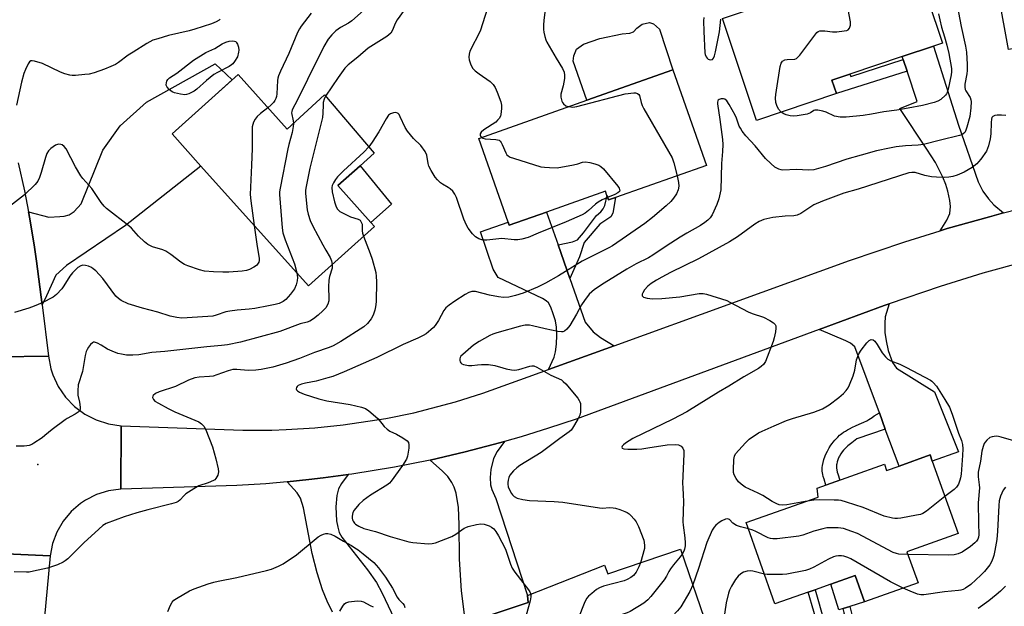
# Model space of a CAD drawing. Units: inches. Extents: x 1291766 to 1297766, y 549449 to 553449.
# Drawn here: x 1292733 to 1293064, y 549751 to 549949 of the extents above; entities that cross this region are included whole.
import ezdxf

# ---------------------------------------------------------------- set-up
doc = ezdxf.new("R2010")
doc.units = ezdxf.units.IN
doc.header["$MEASUREMENT"] = 0
for name, color, linetype in [('BLDG-Footprint', 5, 'Continuous'), ('CULTRL-Pad', 6, 'Continuous'), ('ELEV-Spot Elevation', 7, 'Continuous'), ('TRANS-Driveway', 251, 'Continuous'), ('TRANS-Non Street Sidewalk', 7, 'Continuous'), ('TRANS-Road', 130, 'Continuous'), ('Undefined', 1, 'Continuous')]:
    doc.layers.add(name, color=color, linetype=linetype)

msp = doc.modelspace()

# ---------------------------------------------------------------- linework, layer by layer
at = {"layer": 'BLDG-Footprint'}
for points, elevation in [([(1293090.41, 549943.17), (1293065.49, 549938.63), (1293059.19, 549973.21), (1293123.62, 549984.94), (1293128.83, 549956.36), (1293126.14, 549955.87), (1293117.39, 549954.28), (1293097.42, 549950.64), (1293091.79, 549949.62), (1293092.88, 549943.62)], 448.86), ([(1293007.61, 549923.83), (1292980.77, 549914.83), (1292969.26, 549949.13), (1292974.3, 549950.82), (1292991.06, 549956.44), (1293033.3, 549970.61), (1293043.29, 549940.83), (1293040.25, 549939.81), (1293029.76, 549936.29), (1293012.17, 549930.39), (1293006.09, 549928.35)], 449.9), ([(1292806.4, 549930.23), (1292822.92, 549911.83), (1292835.41, 549923.4), (1292852.18, 549903.83), (1292847.38, 549899.57), (1292839.89, 549892.93), (1292851.04, 549880.5), (1292852.28, 549879.13), (1292830.03, 549859.16), (1292793.85, 549899.46), (1292784.15, 549910.26), (1292795.28, 549920.25)], 456.54), ([(1292963.95, 549899.69), (1292933.33, 549888.89), (1292930.97, 549888.05), (1292930.45, 549889.52), (1292929.94, 549890.98), (1292910.07, 549883.97), (1292897.59, 549879.56), (1292897.24, 549880.56), (1292887.29, 549908.75), (1292923.69, 549921.6), (1292952.62, 549931.81)], 451.47), ([(1293039.87, 549800.16), (1293048.57, 549775.82), (1293031.34, 549769.67), (1293035.08, 549759.22), (1293017.12, 549752.8), (1293013.96, 549761.66), (1293005.75, 549758.77), (1293000.44, 549756.9), (1292998.16, 549756.09), (1292986.92, 549752.13), (1292977.26, 549779.54), (1293001.49, 549788.09), (1293001.09, 549791.02), (1293023.76, 549799.12), (1293024.51, 549797.02), (1293028.67, 549798.5), (1293039.13, 549802.24)], 445.44), ([(1292955.2, 549770.58), (1292964.45, 549743.39), (1292938.2, 549734.46), (1292941.83, 549723.82), (1292924.08, 549717.78), (1292920.24, 549729.08), (1292900.67, 549722.43), (1292891.79, 549748.52), (1292903.91, 549752.64), (1292903.69, 549755), (1292929.62, 549765.13), (1292930.74, 549762.26)], 447.65)]:
    msp.add_lwpolyline(points, close=True, dxfattribs=dict(at, elevation=elevation))
at = {"layer": 'CULTRL-Pad'}
for points in [[(1292952.62, 549931.81), (1292923.69, 549921.6), (1292919.03, 549934.79), (1292919.27, 549936.54), (1292920.16, 549938.84), (1292922.58, 549940.47), (1292928.09, 549942.41), (1292935.56, 549943.89), (1292938.09, 549944.2), (1292939.41, 549944.63), (1292940.51, 549945.83), (1292942.28, 549947.25), (1292944.7, 549947.78), (1292946.12, 549947.33), (1292948.08, 549945.56)], [(1292857.93, 549886.68), (1292851.04, 549880.5), (1292839.89, 549892.93), (1292847.38, 549899.57)], [(1293009.86, 549750.58), (1293008.45, 549750.15), (1293005.75, 549758.77), (1293013.96, 549761.66), (1293017.12, 549752.8), (1293012.17, 549751.29)]]:
    msp.add_lwpolyline(points, close=True, dxfattribs=at)
at = {"layer": 'ELEV-Spot Elevation'}
msp.add_point((1292739.05, 549799.01, 453.91), dxfattribs=at)
at = {"layer": 'TRANS-Driveway'}
for points in [[(1293063.85, 549883.72), (1293059.09, 549882.42), (1293044.83, 549878.39), (1293042.47, 549877.67), (1293044.76, 549881.22), (1293045.74, 549883.44), (1293046.01, 549885.82), (1293045.77, 549887.92), (1293045.04, 549890.98), (1293044.39, 549893.2), (1293043.43, 549895.67), (1293040.9, 549900.61), (1293038.05, 549905.18), (1293028.91, 549918.85), (1293034.83, 549921.2), (1293031.42, 549931.34), (1293030.1, 549935.27), (1293029.76, 549936.29), (1293040.25, 549939.81), (1293048.72, 549913.2), (1293055.3, 549894.2), (1293056.84, 549891.04), (1293058.75, 549888.41), (1293060.58, 549886.36)], [(1292740.42, 549852.74), (1292738.55, 549867.41), (1292737.86, 549872.17), (1292736.29, 549881.67), (1292735.86, 549884.04), (1292742.74, 549882.24), (1292746.39, 549882.45), (1292747.83, 549882.63), (1292749.54, 549882.99), (1292751.24, 549884.17), (1292753.57, 549886.78), (1292760.89, 549904.78), (1292766.7, 549912.98), (1292775.56, 549920.97), (1292798.7, 549933.85), (1292804.41, 549928.44), (1292795.28, 549920.25), (1292784.15, 549910.26), (1292793.85, 549899.46), (1292768.5, 549879.43), (1292748.7, 549866.04), (1292745.11, 549862.79), (1292741.95, 549855.74)], [(1292913.98, 549872.91), (1292917.98, 549861.58), (1292923.15, 549846.92), (1292925.8, 549843.64), (1292928.26, 549841.79), (1292932.89, 549838.97), (1292910.77, 549830.95), (1292912.69, 549835.14), (1292913.16, 549837), (1292913.49, 549839.57), (1292913.62, 549842.59), (1292913.5, 549845.22), (1292913.1, 549847.35), (1292912.39, 549849.78), (1292911.51, 549852.01), (1292910.74, 549853.39), (1292910.04, 549854.11), (1292908.79, 549854.92), (1292893.89, 549861.96), (1292892.14, 549864.79), (1292887.92, 549877.27), (1292897.24, 549880.56), (1292897.59, 549879.56), (1292910.07, 549883.97)], [(1293024.07, 549810.95), (1293022.07, 549816.39), (1293013.85, 549838.64), (1293012.32, 549839.88), (1293010.84, 549840.7), (1293001.86, 549844.47), (1293023.72, 549852.53), (1293025.37, 549853.11), (1293024.06, 549848.72), (1293023.89, 549846.61), (1293023.95, 549843.42), (1293024.32, 549840.7), (1293025.06, 549837.34), (1293026.49, 549833.33), (1293027.78, 549831.4), (1293040.56, 549823.48), (1293048.64, 549803.29), (1293039.87, 549800.16), (1293039.13, 549802.24), (1293028.67, 549798.5)]]:
    msp.add_lwpolyline(points, close=True, dxfattribs=at)
for points in [[(1292882.65, 549747.7), (1292881.54, 549756.54), (1292880.86, 549767.17), (1292880.78, 549778.83), (1292880.46, 549784.59), (1292879.67, 549789.42), (1292879.03, 549791.45), (1292878.31, 549792.93), (1292876.9, 549794.97), (1292875.17, 549796.84), (1292870.92, 549800.55), (1292873.29, 549801.06), (1292882.76, 549803.25), (1292892.17, 549805.71), (1292895.96, 549806.75), (1292893.54, 549803.39), (1292892.24, 549801.04), (1292891.41, 549797.3), (1292891.2, 549794.69), (1292891.27, 549792.23), (1292891.72, 549790.68), (1292893.06, 549787.56), (1292903.69, 549755), (1292903.91, 549752.64), (1292891.79, 549748.52)], [(1292838.11, 549749.4), (1292836.28, 549753.01), (1292834.79, 549756.83), (1292832.91, 549762.55), (1292831.27, 549769.11), (1292828.35, 549784.51), (1292827.41, 549787.71), (1292826.19, 549789.51), (1292822.9, 549793.22), (1292830.16, 549793.94), (1292834.98, 549794.51), (1292843.4, 549795.62), (1292841.11, 549792.63), (1292840.09, 549790.87), (1292839.54, 549788.58), (1292839.24, 549784.79), (1292839.51, 549780.13), (1292839.89, 549777.96), (1292840.39, 549776.17), (1292841.3, 549774.58), (1292849.9, 549763.59), (1292852.94, 549759.37), (1292854.88, 549755.78), (1292858.83, 549747.18)]]:
    msp.add_lwpolyline(points, dxfattribs=at)
at = {"layer": 'TRANS-Non Street Sidewalk'}
for points in [[(1293031.42, 549931.34), (1293007.61, 549923.83), (1293006.09, 549928.35), (1293012.17, 549930.39), (1293012.44, 549929.59), (1293030.1, 549935.27)], [(1292917.98, 549861.58), (1292913.98, 549872.91), (1292918.9, 549874), (1292920.52, 549874.67), (1292922.5, 549876.95), (1292926.88, 549882.81), (1292928.37, 549884.09), (1292929.13, 549885.03), (1292929.67, 549886.18), (1292930.46, 549889.52), (1292930.97, 549888.05), (1292933.33, 549888.89), (1292932.43, 549883.59), (1292931.75, 549882.37), (1292928.07, 549879.89), (1292922.75, 549873.77), (1292921.16, 549868.91)], [(1293024.07, 549810.95), (1293014.52, 549807.65), (1293012.76, 549806.33), (1293011.48, 549805.3), (1293010.65, 549804.56), (1293010.18, 549804.08), (1293009.98, 549803.85), (1293009.56, 549803.3), (1293009.11, 549802.61), (1293008.68, 549801.88), (1293008.48, 549801.53), (1293008.18, 549800.89), (1293008.08, 549800.62), (1293007.87, 549799.94), (1293007.71, 549799.25), (1293007.67, 549798.97), (1293007.65, 549798.6), (1293007.67, 549797.81), (1293007.73, 549797.29), (1293007.9, 549796.46), (1293008.07, 549795.86), (1293008.73, 549793.75), (1293004.07, 549792.09), (1293003.47, 549794.08), (1293003.21, 549795.04), (1293003.06, 549795.65), (1293002.94, 549796.24), (1293002.86, 549796.8), (1293002.8, 549797.32), (1293002.79, 549797.8), (1293002.81, 549798.07), (1293002.89, 549798.67), (1293003.12, 549799.68), (1293003.41, 549800.73), (1293003.81, 549801.92), (1293004.07, 549802.53), (1293004.6, 549803.57), (1293005.19, 549804.63), (1293005.74, 549805.51), (1293006.2, 549806.15), (1293006.47, 549806.5), (1293007.08, 549807.22), (1293008.05, 549808.26), (1293008.66, 549808.86), (1293008.94, 549809.11), (1293009.43, 549809.5), (1293010, 549809.89), (1293010.63, 549810.29), (1293011.31, 549810.67), (1293012.01, 549811.05), (1293013.07, 549811.58), (1293014.07, 549812.06), (1293015.23, 549812.59), (1293016.87, 549813.3), (1293017.8, 549813.74), (1293018.52, 549814.19), (1293019.6, 549814.9), (1293020.35, 549815.37), (1293022.07, 549816.39)], [(1293000.44, 549756.9), (1293003.52, 549746.25), (1293010.3, 549748.76), (1293009.86, 549750.58), (1293012.17, 549751.29), (1293013.16, 549747.24), (1293001.92, 549743.09), (1292998.16, 549756.09)]]:
    msp.add_lwpolyline(points, close=True, dxfattribs=at)
at = {"layer": 'TRANS-Road'}
for points in [[(1292732.4, 549900.53), (1292734.48, 549891.13), (1292735.86, 549884.04), (1292736.29, 549881.67), (1292737.86, 549872.17), (1292738.55, 549867.41), (1292740.42, 549852.74), (1292742.55, 549835.53), (1292726.05, 549835.27)], [(1293071.22, 549867.39), (1293056.84, 549863.36), (1293042.56, 549858.96), (1293025.37, 549853.11), (1293023.72, 549852.53), (1293001.86, 549844.47), (1292920.03, 549814.31), (1292910.81, 549811.21), (1292901.53, 549808.34), (1292895.96, 549806.75), (1292892.17, 549805.71), (1292882.76, 549803.25), (1292873.29, 549801.06), (1292870.92, 549800.55), (1292859.01, 549798.16), (1292844.62, 549795.78), (1292843.4, 549795.62), (1292834.98, 549794.51), (1292830.16, 549793.94), (1292822.9, 549793.22), (1292815.64, 549792.57), (1292805.94, 549791.96), (1292766.9, 549790.79), (1292767.04, 549812.09), (1292808, 549810.63), (1292817.66, 549810.63), (1292822.48, 549810.78), (1292832.12, 549811.36), (1292841.72, 549812.34), (1292856.03, 549814.53), (1292865.48, 549816.47), (1292879.5, 549820.1), (1292888.71, 549822.99), (1292910.77, 549830.95), (1292932.89, 549838.97), (1293011.97, 549867.65), (1293030.67, 549874.01), (1293042.47, 549877.67), (1293044.83, 549878.39), (1293059.09, 549882.42), (1293063.85, 549883.72), (1293068.64, 549884.97)], [(1292726.05, 549835.27), (1292742.55, 549835.53), (1292743.37, 549831.28), (1292744.04, 549829.22), (1292745.87, 549825.29), (1292748.32, 549821.73), (1292751.31, 549818.6), (1292754.79, 549816.02), (1292758.64, 549814.04), (1292762.75, 549812.72), (1292767.04, 549812.09), (1292766.9, 549790.79), (1292762.76, 549790.22), (1292758.77, 549788.97), (1292755.05, 549787.09), (1292753.31, 549785.92), (1292750.17, 549783.17), (1292747.52, 549779.94), (1292745.43, 549776.32), (1292743.98, 549772.4), (1292743.19, 549768.3), (1292725.8, 549769.08)], [(1292722.5, 549734.59), (1292724.66, 549754.27), (1292725.8, 549769.08), (1292743.19, 549768.3), (1292740.65, 549741.7)]]:
    msp.add_lwpolyline(points, dxfattribs=at)
at = {"layer": 'Undefined'}
msp.add_line((1293000, 549787.04, 446), (1292997.14, 549786.55, 446), dxfattribs=at)
for points, elevation in [([(1293000, 549943.09), (1293001, 549944.34), (1293001.51, 549944.73), (1293002.06, 549944.92), (1293003.68, 549944.91), (1293006.34, 549944.57), (1293007.71, 549944.63), (1293010.25, 549944.92), (1293011.07, 549945.09), (1293011.54, 549945.32), (1293012.01, 549945.89), (1293012.38, 549946.89), (1293012.4, 549948.02), (1293011.29, 549953.87), (1293011.07, 549956.24), (1293011.02, 549961.02), (1293011.13, 549961.89), (1293011.5, 549963.3)], 450), ([(1293048.21, 549953.53), (1293049.6, 549946.4), (1293050.99, 549939.82), (1293051.34, 549937.74), (1293051.59, 549933.66), (1293051.63, 549931.62), (1293051.49, 549930.47), (1293050.8, 549927.03), (1293050.77, 549926.02), (1293050.95, 549925.26), (1293051.18, 549924.75), (1293052.6, 549922.51), (1293052.88, 549921.69), (1293052.96, 549921.13), (1293052.85, 549919.08), (1293052.46, 549916.18), (1293051.54, 549912.52), (1293051.05, 549911.17), (1293050.77, 549910.74), (1293050.27, 549910.26), (1293049.83, 549910), (1293049.02, 549909.7), (1293042.64, 549908.19), (1293036.86, 549906.71), (1293035.11, 549906.46), (1293030.83, 549906.24), (1293027.72, 549905.88), (1293025.43, 549905.47), (1293021.12, 549904.54), (1293015.94, 549903.14), (1293011.07, 549901.72), (1293003.9, 549899.34), (1293000, 549898.19)], 448), ([(1292830.97, 549950.88), (1292827.62, 549946.53), (1292827.03, 549945.62), (1292826.4, 549944.34), (1292823.46, 549937.34), (1292820.64, 549931.41), (1292819.95, 549929.81), (1292819.74, 549929.06), (1292819.62, 549928.29), (1292819.4, 549923.7), (1292819.29, 549922.86), (1292819.08, 549922.17), (1292818.74, 549921.53), (1292818.22, 549920.85), (1292817.44, 549920.01), (1292816.42, 549919.08)], 458), ([(1292849.51, 549952.7), (1292844.67, 549948.29), (1292843.48, 549947.5), (1292840.83, 549946.09), (1292839.28, 549944.9), (1292837.85, 549943.58), (1292836.65, 549942.12), (1292835.21, 549939.64), (1292829.68, 549928.59), (1292826.37, 549921.74), (1292824.54, 549918.39), (1292824.39, 549917.86), (1292824.37, 549917.33), (1292824.94, 549914.67), (1292825.03, 549913.79)], 456), ([(1292862.23, 549951.95), (1292859.87, 549948.63), (1292859.16, 549947.37), (1292858.31, 549945.15), (1292857.72, 549944.16), (1292857.12, 549943.59), (1292856.43, 549943.08), (1292850.12, 549939.08), (1292846.64, 549936.13), (1292843.37, 549933.53), (1292842.32, 549932.35), (1292839.97, 549929.28), (1292835.76, 549922.99)], 454), ([(1292890.24, 549952.59), (1292887.83, 549944.88), (1292884.36, 549938.11), (1292884.04, 549937.13), (1292883.97, 549936.11), (1292884.12, 549935.25), (1292884.54, 549933.83), (1292884.87, 549933.01), (1292885.32, 549932.29), (1292886.12, 549931.52), (1292887.46, 549930.45), (1292891.11, 549927.88), (1292892.13, 549926.85), (1292892.82, 549925.92), (1292893.55, 549924.34), (1292894.77, 549921.06), (1292895, 549919.94), (1292894.99, 549918.79), (1292894.75, 549916.78), (1292894.59, 549916.24), (1292894.19, 549915.5), (1292893.66, 549914.84), (1292893.01, 549914.26), (1292889.02, 549911.59), (1292888.15, 549910.88), (1292887.81, 549910.31), (1292887.79, 549909.89), (1292887.91, 549909.48), (1292888.25, 549909.09)], 452), ([(1292909.68, 549952.05), (1292909.16, 549948.53), (1292909.06, 549946.83), (1292909.08, 549945.43), (1292909.19, 549944.56), (1292909.52, 549943.1), (1292909.86, 549941.96), (1292910.2, 549941.15), (1292913.31, 549935.74), (1292915.45, 549932.25), (1292916, 549931.04), (1292916.17, 549930.07), (1292916.1, 549928.95), (1292915.67, 549926.42), (1292914.97, 549923.67), (1292914.94, 549922.59), (1292915.25, 549921.3), (1292915.47, 549920.83), (1292915.77, 549920.41), (1292916.62, 549919.77), (1292917.61, 549919.45)], 450), ([(1293042, 549950.63), (1293042.37, 549948.69), (1293042.96, 549946.21), (1293044.03, 549942.93), (1293044.8, 549940.14), (1293045.41, 549937.29), (1293046.28, 549932.3), (1293046.34, 549931.17), (1293046.24, 549930.13), (1293045.18, 549925.29), (1293044.86, 549924.21), (1293044.63, 549923.72), (1293044.29, 549923.26), (1293042.76, 549921.9), (1293041.78, 549921.26), (1293040.45, 549920.79), (1293036.56, 549919.84), (1293031.71, 549918.89), (1293027.92, 549918.26), (1293023.59, 549917.67), (1293019.38, 549916.9), (1293016.63, 549916.49), (1293010.92, 549915.93), (1293009.91, 549915.88), (1293008.84, 549915.92), (1293006.93, 549916.27), (1293004.14, 549917.58), (1293003.06, 549917.94), (1293001.35, 549918.23), (1293000.39, 549918.25), (1293000, 549918.17)], 450), ([(1292800.37, 549948.92), (1292799.95, 549948.55), (1292799, 549947.96), (1292797.38, 549947.26), (1292791.85, 549945.49), (1292789.87, 549944.94), (1292782.9, 549943.33), (1292779.33, 549942.3), (1292777.71, 549941.76), (1292775.65, 549940.69), (1292771.06, 549937.83), (1292769.4, 549936.71), (1292766.14, 549934.29), (1292765.15, 549933.67), (1292763.59, 549932.93), (1292761.45, 549932.07), (1292757.92, 549930.87), (1292756.28, 549930.41), (1292754.86, 549930.21), (1292751.7, 549929.95), (1292750.56, 549929.93), (1292749.71, 549930.04), (1292748.03, 549930.51), (1292746.68, 549931.01), (1292740.62, 549933.92), (1292737.83, 549934.79), (1292737.05, 549934.9), (1292736.6, 549934.83), (1292736.24, 549934.54), (1292735.79, 549933.87), (1292734.9, 549931.99), (1292734.34, 549930.61), (1292733.52, 549927.69), (1292731.85, 549919.94)], 460), ([(1292963, 549949.48), (1292962.94, 549948.31), (1292963.03, 549944.75), (1292963.4, 549937.56), (1292963.51, 549936.98), (1292963.8, 549936.21), (1292964.09, 549935.77), (1292964.45, 549935.47), (1292964.87, 549935.29), (1292965.31, 549935.21), (1292965.9, 549935.32), (1292966.32, 549935.81), (1292966.62, 549936.51), (1292966.98, 549937.89), (1292968.24, 549944.67), (1292968.73, 549948.88)], 448), ([(1292989.07, 549917.61), (1292988.14, 549918.64), (1292987.53, 549919.8), (1292987.26, 549920.83), (1292987.18, 549922.31), (1292987.24, 549923.51), (1292987.45, 549924.99), (1292988.74, 549933), (1292989.03, 549934.1), (1292989.44, 549934.71), (1292990.23, 549935.14), (1292991.02, 549935.29), (1292993.63, 549935.46), (1292994.14, 549935.63), (1292994.57, 549935.93), (1292995.31, 549936.76), (1293000, 549943.09)], 450), ([(1292917.61, 549919.45), (1292919, 549919.32), (1292920.3, 549919.46), (1292936.56, 549923.7), (1292939.48, 549924.14), (1292940, 549924.12), (1292940.71, 549923.84), (1292941.11, 549923.53), (1292941.4, 549923.14), (1292941.89, 549920.86), (1292942.3, 549919.8), (1292942.84, 549918.73), (1292952.37, 549902.19), (1292952.97, 549900.53), (1292954, 549896.18)], 450), ([(1292835.76, 549922.99), (1292835.3, 549921.96), (1292835.03, 549920.84), (1292834.95, 549920.01), (1292834.91, 549917.23), (1292834.7, 549915.76), (1292830.45, 549898.8), (1292829.22, 549892.52), (1292829.07, 549891.37), (1292829.09, 549890.21), (1292829.57, 549884.67), (1292829.9, 549883.28), (1292830.62, 549881.11), (1292831.48, 549879.25), (1292834.83, 549872.97), (1292835.83, 549871.15), (1292837.31, 549868.7), (1292837.75, 549867.6), (1292838.05, 549866.36)], 454), ([(1293000, 549898.19), (1292998.22, 549898.1), (1292994.21, 549898.26), (1292989.58, 549898.11), (1292989.02, 549898.17), (1292988.27, 549898.38), (1292987.56, 549898.69), (1292986.86, 549899.11), (1292985.51, 549900.27), (1292983.81, 549901.95), (1292980.34, 549906.3), (1292977.18, 549909.61), (1292975.94, 549911.2), (1292975.31, 549912.16), (1292974.93, 549912.92), (1292974.03, 549915.54), (1292973.6, 549916.56), (1292971.56, 549920.14), (1292970.72, 549921.36), (1292970.14, 549921.91), (1292969.67, 549922.09), (1292968.89, 549922.1), (1292968.15, 549921.88), (1292967.79, 549921.6), (1292967.69, 549921.41), (1292967.6, 549920.94), (1292967.62, 549920.4), (1292968.42, 549915.13), (1292969.27, 549908.37), (1292969.4, 549906.67), (1292969.32, 549904.34), (1292968.99, 549900.37), (1292968.75, 549891.45), (1292968.12, 549888.46), (1292967.44, 549886.56), (1292965.78, 549883.05), (1292965.1, 549882.08), (1292964.32, 549881.2), (1292963.4, 549880.45), (1292961.91, 549879.48), (1292957.25, 549876.86), (1292955.03, 549875.49), (1292950.3, 549872.46), (1292945.89, 549869.47), (1292944.37, 549868.62), (1292940.24, 549866.5), (1292937.11, 549864.75), (1292929.45, 549860.07), (1292926.27, 549857.9), (1292924.48, 549856.32), (1292922.85, 549854.24), (1292921.88, 549852.78), (1292920.17, 549849.59), (1292917.96, 549845.78), (1292916.94, 549844.52), (1292916.14, 549843.89), (1292915.64, 549843.71), (1292915.09, 549843.64), (1292913.95, 549843.74), (1292909.65, 549844.66), (1292905.36, 549845.73), (1292904.36, 549845.92), (1292902.98, 549845.91), (1292901.37, 549845.6), (1292893.39, 549843.39), (1292892.08, 549842.93), (1292891.03, 549842.44), (1292887.42, 549840.38), (1292885.55, 549839.14), (1292881.92, 549836.1), (1292881.32, 549835.49), (1292881.04, 549835.05), (1292880.92, 549834.58), (1292880.92, 549834.08), (1292881.02, 549833.61), (1292881.24, 549833.21), (1292881.63, 549832.91), (1292882.13, 549832.7), (1292883.83, 549832.32), (1292884.93, 549832.3), (1292886.87, 549832.61), (1292888.27, 549832.73), (1292890.54, 549832.7), (1292892.69, 549832.36), (1292895.42, 549831.53), (1292896.56, 549831.26), (1292898.3, 549830.94), (1292899.45, 549830.83), (1292900.85, 549831.05), (1292904.45, 549832.15), (1292905.17, 549832.27), (1292905.87, 549832.2), (1292906.89, 549831.76), (1292911.51, 549829.1), (1292915.09, 549827.52), (1292915.76, 549827), (1292916.57, 549826.14), (1292920.6, 549821.31), (1292921.1, 549820.6), (1292921.36, 549820.09), (1292921.5, 549819.55), (1292921.59, 549818.71), (1292921.56, 549816.69), (1292921.28, 549815.6), (1292920.64, 549814.32), (1292918.89, 549811.31), (1292918.36, 549810.63), (1292917.72, 549810.03), (1292914.53, 549807.78), (1292908.31, 549803.08), (1292901.16, 549798.69), (1292900.14, 549797.97), (1292898.95, 549796.91), (1292897.77, 549795.41), (1292897.42, 549794.64), (1292897.18, 549793.81), (1292897.05, 549792.95), (1292897.06, 549792.39), (1292897.21, 549791.57), (1292897.49, 549790.77), (1292898.34, 549789.24), (1292898.68, 549788.78), (1292899.27, 549788.22), (1292900.22, 549787.7), (1292902.09, 549787.22), (1292904.35, 549786.93), (1292912.7, 549786.64), (1292915.59, 549786.39), (1292927.93, 549784.42), (1292928.8, 549784.39), (1292931.38, 549784.53), (1292932.47, 549784.48), (1292933.33, 549784.3), (1292934.75, 549783.86), (1292936.43, 549783.27), (1292937.23, 549782.9), (1292937.92, 549782.42), (1292938.52, 549781.85), (1292939.64, 549780.59), (1292940.31, 549779.69), (1292941.05, 549778.15), (1292942.81, 549773.58), (1292943.11, 549771.9), (1292943.07, 549770.77), (1292941.68, 549765.98)], 448), ([(1292816.42, 549919.08), (1292813.92, 549917.17), (1292812.8, 549916.1), (1292812.14, 549915.18), (1292811.57, 549914.2), (1292811.27, 549913.43), (1292811.11, 549912.62), (1292811.05, 549911.19), (1292811.13, 549905.41), (1292810.82, 549899.8), (1292810.42, 549889.83), (1292810.62, 549887.77), (1292811.79, 549879.48)], 458), ([(1292930.67, 549888.9), (1292928.78, 549888.07), (1292927.52, 549887.35), (1292926.6, 549886.63), (1292924.24, 549884.45), (1292923.08, 549883.64), (1292922.08, 549883.06), (1292916.72, 549880.7), (1292907.29, 549876.89), (1292903.94, 549875.44), (1292901.78, 549874.85), (1292900.41, 549874.63), (1292899.25, 549874.65), (1292895.13, 549875.04), (1292890.02, 549874.55), (1292889.18, 549874.51), (1292888.36, 549874.58), (1292887.38, 549874.93), (1292886.25, 549875.63), (1292885.21, 549876.68), (1292883.73, 549878.56), (1292883.16, 549879.55), (1292882.25, 549881.6), (1292879.8, 549888.83), (1292879.24, 549890.05), (1292878.55, 549890.95), (1292877.75, 549891.76), (1292877.08, 549892.26), (1292875.16, 549893.38), (1292874.46, 549893.86), (1292873.4, 549894.8), (1292872.67, 549895.68), (1292871.34, 549897.91), (1292870.57, 549899.46), (1292870.31, 549900.35), (1292869.8, 549903.11), (1292869.28, 549904.3), (1292867.79, 549906.33), (1292865.33, 549908.69), (1292863.3, 549911.15), (1292862.57, 549912.4), (1292860.91, 549916.07), (1292860.5, 549916.78), (1292860.17, 549917.15), (1292859.94, 549917.3), (1292859.47, 549917.42), (1292858.67, 549917.39), (1292857.63, 549917.08), (1292857, 549916.56), (1292856.18, 549915.35), (1292853.75, 549910.99), (1292851.49, 549907.47), (1292850.39, 549905.92)], 452), ([(1293000, 549918.17), (1292998.89, 549917.36), (1292997.77, 549916.92), (1292994.4, 549916.39), (1292993.21, 549916.28), (1292992.06, 549916.36), (1292990.67, 549916.67), (1292989.9, 549916.98), (1292989.07, 549917.61)], 450), ([(1292825.03, 549913.79), (1292824.94, 549912.72), (1292824.57, 549910.74), (1292823.38, 549906.66), (1292823.05, 549905.2), (1292820.46, 549891.98), (1292820.28, 549890.8), (1292820.26, 549889.91), (1292821.2, 549878.69), (1292821.43, 549876.93), (1292822.17, 549874.61), (1292825.36, 549866.53), (1292826.15, 549863.48)], 456), ([(1293064.59, 549916.47), (1293063.15, 549916.54), (1293061.71, 549916.54), (1293060.9, 549916.44), (1293060.22, 549916.12), (1293059.93, 549915.75), (1293059.76, 549915.28), (1293059.63, 549914.16), (1293059.57, 549910.35), (1293059.38, 549908.58), (1293058.81, 549906.28), (1293058.05, 549904.48), (1293056.2, 549901.77), (1293055.45, 549900.85), (1293054.84, 549900.23), (1293053.26, 549898.98), (1293050.57, 549897.42), (1293048.19, 549896.37), (1293046.83, 549895.9), (1293045.47, 549895.69), (1293043.81, 549895.59), (1293041.27, 549895.67), (1293039.58, 549895.8), (1293037.32, 549896.28), (1293034.13, 549897.26), (1293033, 549897.34), (1293032.02, 549897.19), (1293014.91, 549891.72), (1293010.16, 549890.3), (1293002.91, 549887.59), (1293000, 549886.37)], 446), ([(1292811.79, 549879.48), (1292812.79, 549872.43), (1292813.44, 549868.41), (1292813.42, 549867.64), (1292813.29, 549867.13), (1292812.94, 549866.41), (1292812.6, 549866.01), (1292811.7, 549865.4), (1292810.18, 549864.65), (1292809.14, 549864.3), (1292807.78, 549864.08), (1292803.21, 549863.75), (1292801.22, 549863.7), (1292798.04, 549863.81), (1292795.09, 549864.07), (1292793.37, 549864.52), (1292789.43, 549865.86), (1292788.34, 549866.3), (1292787.14, 549867.07), (1292783.76, 549869.72), (1292782.1, 549870.8), (1292781.08, 549871.23), (1292777.57, 549872.33), (1292776, 549873.03), (1292774.89, 549873.91), (1292772.82, 549875.88), (1292770.49, 549878.55), (1292769.66, 549879.39), (1292762.15, 549885.12), (1292761.36, 549885.91), (1292760.36, 549887.18), (1292757.12, 549891.94), (1292754.19, 549895.22), (1292753.46, 549896.13), (1292751.67, 549899.19), (1292748.56, 549905.24), (1292747.82, 549906.08), (1292747.16, 549906.54), (1292746.69, 549906.75), (1292745.97, 549906.83), (1292745, 549906.45), (1292743.36, 549905.38), (1292742.59, 549904.6), (1292742.08, 549903.64), (1292741.58, 549902.35), (1292740.12, 549897.24), (1292739.56, 549895.64), (1292738.98, 549894.37), (1292738.1, 549893.23), (1292734.5, 549889.73), (1292729.48, 549885.82)], 458), ([(1292888.25, 549909.09), (1292888.66, 549908.84), (1292889.48, 549908.63), (1292893.09, 549908.36), (1292894.16, 549908.11), (1292894.56, 549907.83), (1292894.85, 549907.43), (1292895.22, 549906.72), (1292896.37, 549903.87), (1292896.78, 549903.19), (1292897.16, 549902.84), (1292897.89, 549902.46), (1292898.98, 549902.08), (1292908.24, 549899.24), (1292909.39, 549899.06), (1292911.12, 549898.92), (1292913.73, 549898.89), (1292919.2, 549899.86), (1292920.61, 549900.2), (1292922.23, 549900.71), (1292923.22, 549900.84), (1292924.63, 549900.63), (1292926.33, 549900.19), (1292927.69, 549899.72), (1292928.42, 549899.3), (1292929.25, 549898.47), (1292934.04, 549892.66), (1292934.52, 549891.96), (1292934.71, 549891.51), (1292934.74, 549891.29), (1292934.62, 549890.92), (1292934.11, 549890.44), (1292933.11, 549889.92), (1292930.67, 549888.9)], 452), ([(1292850.39, 549905.92), (1292848.63, 549904.11), (1292841.86, 549897.83), (1292839.84, 549895.81), (1292839.13, 549894.96), (1292838.4, 549893.83), (1292838.04, 549892.94), (1292837.92, 549892.25), (1292838.05, 549890.79), (1292838.81, 549887.4), (1292839.22, 549886.03), (1292839.72, 549885.11), (1292840.21, 549884.52), (1292840.64, 549884.17), (1292842.11, 549883.34), (1292844.18, 549882.38), (1292846.7, 549881.63), (1292847.37, 549881.21), (1292847.81, 549880.61), (1292848.06, 549879.9), (1292848.06, 549877.69), (1292848.22, 549876.9), (1292848.58, 549875.82)], 452), ([(1292954, 549896.18), (1292954.51, 549893.88), (1292954.58, 549892.74), (1292954.34, 549891.43), (1292953.78, 549890.14), (1292952.83, 549888.65), (1292951.87, 549887.54), (1292950.35, 549886.12), (1292945.7, 549882.11), (1292943.16, 549880.15), (1292932.34, 549872.64), (1292931.08, 549871.95), (1292922.06, 549867.45), (1292914.09, 549862.53), (1292909.74, 549860.03), (1292907.03, 549858.7), (1292902.22, 549856.69), (1292899.72, 549855.87), (1292897.44, 549855.36), (1292895.68, 549855.25), (1292893.91, 549855.44), (1292890.98, 549855.98), (1292886.17, 549857.19), (1292885.04, 549857.19), (1292883.96, 549856.91), (1292882.71, 549856.23), (1292879.29, 549854.04), (1292877.37, 549852.69), (1292876.25, 549851.77), (1292875.52, 549850.85), (1292873.82, 549847.48), (1292872.67, 549845.78), (1292872.09, 549845.12), (1292871.2, 549844.33), (1292869.57, 549843.04), (1292868.59, 549842.39), (1292866.81, 549841.53), (1292861.87, 549839.46), (1292853, 549835.07), (1292842.09, 549830.19), (1292838.26, 549828.7), (1292836.59, 549828.15), (1292832.62, 549827.11), (1292829, 549826.38), (1292827.66, 549826.04), (1292826.62, 549825.58), (1292826.22, 549825.27), (1292825.98, 549824.91), (1292825.92, 549824.52), (1292826.02, 549824.16), (1292826.31, 549823.82), (1292826.97, 549823.41), (1292828.59, 549822.75), (1292833.48, 549821.11), (1292834.84, 549820.74), (1292836.22, 549820.46), (1292844.11, 549819.25), (1292847.82, 549818.36), (1292849.18, 549817.89), (1292850.39, 549817.1), (1292852.63, 549815.23), (1292853.43, 549814.37), (1292855.48, 549811.85), (1292856.51, 549810.87), (1292857.41, 549810.28), (1292859.67, 549809.26), (1292861.74, 549808.04), (1292863.19, 549807.04), (1292863.68, 549806.43), (1292863.82, 549805.67), (1292863.74, 549804.53), (1292863.31, 549801.88), (1292862.96, 549800.79), (1292861.65, 549798.67), (1292857.88, 549793.44), (1292857.29, 549792.79), (1292856.38, 549792.08), (1292850.87, 549788.67), (1292848.47, 549786.96), (1292846.94, 549785.63), (1292845.39, 549783.64), (1292844.99, 549782.92), (1292844.81, 549782.37), (1292844.68, 549781.52), (1292844.68, 549780.96), (1292844.8, 549780.43), (1292845.02, 549779.95), (1292845.49, 549779.29), (1292845.84, 549778.95), (1292846.92, 549778.28), (1292848.68, 549777.54), (1292852.6, 549776.46), (1292857.54, 549774.79), (1292862.18, 549773.45), (1292863.78, 549773.07), (1292865.16, 549772.83), (1292870.44, 549772.38), (1292871.61, 549772.44), (1292872.74, 549772.71), (1292878.28, 549774.85), (1292879.58, 549775.55), (1292882.43, 549777.6), (1292882.94, 549777.88), (1292883.75, 549778.17), (1292886.6, 549778.83), (1292888.03, 549779.04), (1292889.18, 549778.91), (1292890.87, 549778.38), (1292891.64, 549777.99), (1292892.33, 549777.42), (1292893.05, 549776.51), (1292894.01, 549775.03), (1292895.12, 549772.94), (1292896.28, 549770.54), (1292897.95, 549765.55), (1292898.51, 549764.21), (1292899.5, 549762.76), (1292904.08, 549756.92), (1292904.55, 549756.2), (1292904.84, 549755.44)], 450), ([(1293000, 549886.37), (1292995.66, 549883.52), (1292994.4, 549882.9), (1292993.31, 549882.69), (1292990.34, 549882.55), (1292986.26, 549882.12), (1292983.2, 549881.42), (1292981.63, 549880.83), (1292980.2, 549879.91), (1292974.36, 549875.65), (1292971.64, 549873.97), (1292961.22, 549868.27), (1292951.84, 549863.62), (1292948.93, 549862.11), (1292947.12, 549861.05), (1292945.35, 549859.94), (1292944.21, 549859.02), (1292943.01, 549857.78), (1292942.45, 549856.81), (1292942.31, 549856.3), (1292942.3, 549855.84), (1292942.38, 549855.65), (1292942.7, 549855.37), (1292944.01, 549854.98), (1292945.79, 549854.77), (1292948.94, 549854.93), (1292954.98, 549855.5), (1292961.49, 549856.52), (1292962.83, 549856.56), (1292963.95, 549856.38), (1292970.71, 549854.2), (1292971.77, 549853.71), (1292977.94, 549850.37), (1292979.26, 549849.86), (1292983.12, 549848.6), (1292985.22, 549847.44), (1292986.45, 549846.65), (1292987.04, 549846.1), (1292987.24, 549845.65), (1292987.28, 549844.86), (1292987.12, 549843.71), (1292986.71, 549841.66), (1292986.33, 549840.45), (1292983.73, 549833.69), (1292983.14, 549832.73), (1292982.33, 549831.96), (1292981.42, 549831.32), (1292976.48, 549828.55), (1292971.38, 549825.36), (1292967.94, 549823.41), (1292957.3, 549816.75), (1292952.65, 549814.24), (1292939.1, 549807.78), (1292936.62, 549806.22), (1292935.96, 549805.7), (1292935.52, 549805.16), (1292935.46, 549804.84), (1292935.57, 549804.57), (1292936.12, 549804.33), (1292937.49, 549804.23), (1292940.43, 549804.25), (1292942.22, 549804.36), (1292944.2, 549804.6), (1292950.64, 549805.62), (1292953.63, 549805.72), (1292954.49, 549805.64), (1292955, 549805.47), (1292955.44, 549805.16), (1292955.94, 549804.52), (1292956.24, 549803.74), (1292956.31, 549802.59), (1292955.9, 549792.67), (1292955.91, 549791.31), (1292956.12, 549788.76), (1292956.17, 549786.69), (1292955.94, 549779.69), (1292956.03, 549778.57), (1292956.66, 549774.39), (1292956.79, 549772.69), (1292956.74, 549771.63), (1292956.56, 549770.59), (1292956.29, 549769.84), (1292955.78, 549768.89)], 446), ([(1292848.58, 549875.82), (1292850.84, 549870.04), (1292851.46, 549868.14), (1292852.64, 549863.68), (1292852.82, 549862.29), (1292852.89, 549860.57), (1292852.8, 549853.81), (1292852.63, 549852.09), (1292852.38, 549850.96), (1292851.79, 549849.29), (1292851.1, 549848.04), (1292849.91, 549846.47), (1292848.64, 549845.33), (1292840.92, 549840.39), (1292838.35, 549839.02), (1292837.01, 549838.45), (1292832.04, 549836.69), (1292827.06, 549834.71), (1292822.58, 549833.14), (1292818.03, 549831.81), (1292814.12, 549831), (1292812.38, 549830.82), (1292809.71, 549830.72), (1292805.97, 549831.03), (1292804.64, 549830.96), (1292803.02, 549830.58), (1292799.2, 549829.16), (1292797.99, 549828.8), (1292796.69, 549828.63), (1292793.22, 549828.45), (1292791.77, 549828.24), (1292789.68, 549827.42), (1292785.34, 549825.3), (1292779.8, 549823.53), (1292778.55, 549822.87), (1292777.78, 549822.21), (1292777.67, 549822.02), (1292777.61, 549821.57), (1292777.86, 549820.92), (1292778.41, 549820.4), (1292779.57, 549819.64), (1292782.83, 549817.87), (1292785.08, 549816.74), (1292793.13, 549813.34), (1292794.09, 549812.76), (1292794.86, 549811.98), (1292795.49, 549810.7), (1292797.7, 549804.97), (1292798.89, 549800.97), (1292799.67, 549797.63), (1292799.78, 549796.53), (1292799.71, 549796), (1292799.54, 549795.49), (1292798.86, 549794.31), (1292798.5, 549793.91), (1292798.07, 549793.61), (1292796.32, 549792.84), (1292793.2, 549791.81), (1292791.43, 549790.9), (1292788.77, 549789.19), (1292788.18, 549788.62), (1292786.74, 549786.98), (1292786.23, 549786.57), (1292785.57, 549786.24), (1292783.99, 549785.76), (1292775.98, 549783.78), (1292772.33, 549782.8), (1292768.09, 549781.44), (1292762.01, 549779.14), (1292760.92, 549778.47), (1292759.56, 549777.31), (1292754.47, 549772.65), (1292749.08, 549767.35), (1292748.21, 549766.61), (1292747.54, 549766.15), (1292745.67, 549765.32), (1292742.3, 549764.18), (1292737.53, 549763.11), (1292736.12, 549762.85), (1292735.24, 549762.78), (1292731.06, 549762.89)], 452), ([(1292826.15, 549863.48), (1292826.32, 549861.95), (1292826.28, 549860.83), (1292825.93, 549859.45), (1292825.35, 549858.15), (1292823.97, 549856.31), (1292822.45, 549854.57), (1292821.52, 549853.89), (1292820.2, 549853.25), (1292818.83, 549852.86), (1292816.59, 549852.37), (1292812, 549851.51), (1292810.07, 549851.29), (1292806.06, 549850.99), (1292803.54, 549850.68), (1292802.24, 549850.37), (1292798.95, 549849.25), (1292797.83, 549849), (1292789.25, 549848.35), (1292787.49, 549848.32), (1292785.76, 549848.47), (1292783.53, 549848.97), (1292779.35, 549850.31), (1292774.19, 549851.63), (1292769.39, 549853.15), (1292767.08, 549854.26), (1292766.13, 549854.85), (1292765.28, 549855.62), (1292760.82, 549861.62), (1292758.52, 549864.16), (1292757.67, 549864.91), (1292757.08, 549865.28), (1292756.06, 549865.73), (1292755.02, 549866.04), (1292754.15, 549866.08), (1292753.41, 549865.86), (1292752.49, 549865.34), (1292751.85, 549864.79), (1292750.67, 549863.54), (1292749.75, 549862.44), (1292747.76, 549859.15), (1292747.09, 549858.19), (1292745.28, 549856.22), (1292744.16, 549855.34), (1292740.41, 549853.41), (1292737.82, 549852.26), (1292736.03, 549851.63), (1292731.19, 549850.16)], 456), ([(1292838.05, 549866.36), (1292838.06, 549865.61), (1292837.97, 549865.06), (1292837.07, 549862.33), (1292836.84, 549861.06), (1292836.79, 549858.78), (1292836.94, 549854.94), (1292836.91, 549854.06), (1292836.6, 549852.98), (1292835.88, 549851.76), (1292834.87, 549850.71), (1292833.34, 549849.33), (1292831.73, 549848.08), (1292830.52, 549847.3), (1292829.61, 549846.96), (1292827.21, 549846.34), (1292820.38, 549843.82), (1292807.2, 549840.19), (1292802.76, 549839.28), (1292800.83, 549839.05), (1292795.82, 549838.68), (1292781.72, 549837.06), (1292777.39, 549836.69), (1292772.94, 549835.99), (1292770.92, 549835.81), (1292769.77, 549835.79), (1292768.83, 549835.86), (1292767.09, 549836.15), (1292765.96, 549836.43), (1292764.03, 549837.12), (1292762.42, 549837.81), (1292760.35, 549839.22), (1292759.05, 549839.91), (1292758.02, 549840.18), (1292757.78, 549840.16), (1292757.35, 549839.95), (1292756.75, 549839.41), (1292756.02, 549838.51), (1292755.56, 549837.77), (1292755.27, 549837.03), (1292754.95, 549835.66), (1292754.06, 549830.38), (1292752.6, 549825.87), (1292752.42, 549823.81), (1292752.46, 549822.33), (1292753.05, 549819.96), (1292753.29, 549818.3), (1292753.24, 549817.55), (1292752.88, 549816.92), (1292751.53, 549815.96), (1292748.89, 549814.53), (1292748.14, 549814.04), (1292743.81, 549810.85), (1292741.37, 549808.75), (1292740.44, 549808.03), (1292737.7, 549806.24), (1292736.93, 549805.79), (1292736.14, 549805.45), (1292735.29, 549805.29), (1292734.41, 549805.23), (1292731.73, 549805.24)], 454), ([(1293000, 549816.68), (1293002.91, 549817.8), (1293005.2, 549819.09), (1293008.47, 549821.53), (1293009.98, 549822.92), (1293010.91, 549823.96), (1293011.56, 549824.86), (1293012.07, 549825.83), (1293013.27, 549828.92), (1293013.84, 549830.83), (1293014.4, 549834.21), (1293015.17, 549836.26), (1293015.9, 549837.47), (1293017.88, 549839.98), (1293018.65, 549840.77), (1293019.29, 549841.08), (1293019.93, 549841.01), (1293020.51, 549840.54), (1293021.33, 549839.41), (1293023, 549836.59), (1293024.11, 549835.28), (1293024.94, 549834.53), (1293025.95, 549833.97), (1293028.92, 549832.74), (1293031.21, 549831.68), (1293039.23, 549827.45)], 446), ([(1293039.23, 549827.45), (1293039.74, 549827.13), (1293040.21, 549826.68), (1293041.3, 549825.34), (1293044.12, 549820.96), (1293045.67, 549818.29), (1293046.55, 549816.01), (1293048.68, 549809.54), (1293049.71, 549807.07), (1293049.99, 549805.75), (1293050.1, 549804.28), (1293050.05, 549802.12), (1293049.53, 549795.74), (1293049.38, 549794.58), (1293049.16, 549793.74), (1293048.63, 549792.41), (1293048.01, 549791.46), (1293047.17, 549790.66), (1293044.13, 549788.25)], 446), ([(1292997.14, 549786.55), (1292990.94, 549785.41), (1292989.5, 549785.36), (1292988.38, 549785.5), (1292987.58, 549785.8), (1292986.02, 549786.61), (1292982.84, 549788.55), (1292981.32, 549789.38), (1292976.9, 549791.39), (1292975.53, 549792.41), (1292974.71, 549793.2), (1292973.9, 549794.35), (1292973.25, 549795.59), (1292973.02, 549796.39), (1292972.95, 549797.25), (1292973.08, 549800.77), (1292973.31, 549801.87), (1292973.72, 549802.6), (1292976.99, 549806.36), (1292978.26, 549807.55), (1292981.39, 549809.65), (1292982.65, 549810.3), (1292986.71, 549812), (1292990.81, 549813.86), (1292992.86, 549814.57), (1293000, 549816.68)], 446), ([(1293068.88, 549806.6), (1293063.03, 549808.28), (1293062.18, 549808.47), (1293061.34, 549808.53), (1293059.98, 549808.37), (1293059.23, 549808.07), (1293058.17, 549807.19), (1293057.63, 549806.55), (1293057.34, 549806.08), (1293056.94, 549805.08), (1293056.52, 549803.49), (1293056.04, 549800.15), (1293055.34, 549796.42), (1293055.33, 549794.87), (1293055.67, 549792.23), (1293055.73, 549791.18), (1293055.32, 549786.12), (1293055.36, 549779.36), (1293055.51, 549775.41), (1293055.42, 549774.63), (1293055.2, 549773.91), (1293054.77, 549773.25), (1293054.23, 549772.66), (1293052.76, 549771.41), (1293049.87, 549769.59), (1293048.59, 549768.97), (1293047.18, 549768.61), (1293045.41, 549768.48), (1293031.67, 549768.74)], 444), ([(1293064.45, 549791.41), (1293063.67, 549790.38), (1293062.77, 549788.37), (1293062.37, 549786.77), (1293062.23, 549785.22), (1293061.83, 549776.61), (1293061.58, 549773.79), (1293060.93, 549770.12), (1293060.56, 549768.43), (1293060.24, 549767.37), (1293059.8, 549766.32), (1293059.24, 549765.32), (1293057.46, 549763), (1293056.25, 549761.77), (1293052.87, 549758.67), (1293051.04, 549757.38), (1293050.3, 549757), (1293049.48, 549756.74), (1293048.63, 549756.6), (1293044.02, 549756.19), (1293037.07, 549755.13), (1293035.99, 549755.16), (1293034.87, 549755.44), (1293032.37, 549756.41), (1293030.04, 549757.42)], 442), ([(1293044.13, 549788.25), (1293037.95, 549783.31), (1293036.73, 549782.53), (1293035.92, 549782.25), (1293034.5, 549781.94), (1293029.31, 549780.98), (1293028.16, 549780.84), (1293027.31, 549780.88), (1293026.47, 549781.01), (1293023.67, 549781.68), (1293016.65, 549784.59), (1293010.96, 549786.4), (1293009.24, 549786.88), (1293008.36, 549787), (1293006.86, 549787.06), (1293001.87, 549787.11), (1293000, 549787.04)], 446), ([(1292978.03, 549777.34), (1292975.34, 549778.02), (1292974.01, 549778.54), (1292972.81, 549779.31), (1292971.61, 549780.58), (1292971.01, 549780.8), (1292970.31, 549780.69), (1292969.09, 549780.12), (1292968.14, 549779.54), (1292967.04, 549778.57), (1292966.45, 549777.92), (1292965.81, 549776.94), (1292963.98, 549772.76), (1292961.27, 549764.05), (1292959.3, 549758.54)], 444), ([(1293031.67, 549768.74), (1293028.66, 549768.89), (1293027.8, 549769.09), (1293026.68, 549769.47), (1293014.67, 549775.8), (1293012.76, 549776.54), (1293009.98, 549777.45), (1293008.26, 549777.68), (1293004.45, 549777.69), (1293003.04, 549777.44), (1293000, 549776.56)], 444), ([(1292782.69, 549749.56), (1292783.61, 549751.75), (1292784.17, 549752.76), (1292784.75, 549753.36), (1292785.7, 549754), (1292789.98, 549756.48), (1292791.6, 549757.17), (1292796.29, 549758.87), (1292798.24, 549759.48), (1292799.67, 549759.83), (1292805.89, 549761.01), (1292815.91, 549763.35), (1292817.56, 549763.86), (1292819.98, 549764.84), (1292821.53, 549765.66), (1292826.01, 549768.62), (1292832.6, 549774.16), (1292833.31, 549774.67), (1292834.31, 549775.26), (1292835.1, 549775.6), (1292835.93, 549775.77), (1292836.5, 549775.78), (1292837.53, 549775.55), (1292839.02, 549774.92), (1292841.77, 549773.2), (1292844.47, 549771.76), (1292845.68, 549771.03), (1292846.76, 549770.32), (1292848.46, 549768.98), (1292851.97, 549766.03), (1292853.63, 549764.25), (1292855.91, 549761.14), (1292858.32, 549757.43), (1292859.88, 549754.36), (1292860.46, 549753.63), (1292861.78, 549752.26), (1292862.18, 549751.65), (1292862.47, 549750.9)], 452), ([(1293000, 549776.56), (1292996.36, 549775.29), (1292994.97, 549774.92), (1292987.69, 549774.08), (1292986.24, 549774), (1292985.44, 549774.1), (1292984.69, 549774.33), (1292980.48, 549776.51), (1292979.46, 549776.93), (1292978.03, 549777.34)], 444), ([(1292955.78, 549768.89), (1292955.1, 549767.97), (1292952.83, 549765.3), (1292951.83, 549763.96), (1292951.23, 549763.02), (1292950.46, 549761.41), (1292949.63, 549760.19), (1292945.21, 549754.57), (1292944.22, 549753.48), (1292942.79, 549752.43), (1292938.25, 549749.56), (1292937.2, 549749.11), (1292934.2, 549748.13), (1292933.15, 549747.69), (1292932.01, 549746.87), (1292931.01, 549745.89), (1292930.55, 549745.17), (1292930.08, 549744.1), (1292925.31, 549731.67), (1292924.62, 549730.04), (1292923.8, 549728.76), (1292921.36, 549725.81)], 446), ([(1293030.04, 549757.42), (1293025.78, 549759.55), (1293012.46, 549767.28), (1293011.43, 549767.76), (1293010.15, 549768.17), (1293009.36, 549768.3), (1293008.29, 549768.31), (1293007.47, 549768.19), (1293006.63, 549767.93), (1293005.01, 549767.19), (1293000, 549764.54)], 442), ([(1292941.68, 549765.98), (1292941.2, 549764.55), (1292940.21, 549762.86), (1292939.38, 549761.74), (1292938.52, 549761.01), (1292937.26, 549760.29), (1292936.18, 549759.85), (1292929.31, 549758.07), (1292927.93, 549757.58), (1292926.95, 549756.95), (1292925.32, 549755.67), (1292924.21, 549754.71), (1292923.63, 549754.07), (1292923.19, 549753.32), (1292922.72, 549752.23), (1292916.81, 549737.26), (1292914.75, 549731.68), (1292914.32, 549730.31), (1292914.15, 549729.47), (1292914.03, 549728.04), (1292914.05, 549726.98)], 448), ([(1293000, 549764.54), (1292998.6, 549763.84), (1292997.27, 549763.39), (1292990.93, 549762.1), (1292989.45, 549762), (1292985.86, 549761.99), (1292984.38, 549762.03), (1292983.38, 549762.17)], 442), ([(1292983.38, 549762.17), (1292979.54, 549763.19), (1292978.72, 549763.26), (1292977.55, 549763.12), (1292976.42, 549762.8), (1292975.44, 549762.22), (1292974.57, 549761.48), (1292973.68, 549760.36), (1292972.29, 549758.15), (1292971.68, 549756.8), (1292971.3, 549755.69), (1292970.55, 549752.53), (1292969.72, 549747.21)], 442), ([(1292959.3, 549758.54), (1292958.32, 549756.26), (1292955.25, 549751.16), (1292954.15, 549749.8), (1292950.77, 549746.19), (1292949.73, 549745.18), (1292948.57, 549744.28), (1292938.08, 549737.51), (1292937.37, 549736.73), (1292935.21, 549733.71), (1292933.22, 549731.65), (1292932.18, 549730.4), (1292931.64, 549729.5), (1292931.45, 549728.79), (1292931.25, 549722.19), (1292931.03, 549721.06), (1292930.6, 549720)], 444), ([(1293064.44, 549758.13), (1293062.83, 549756.47), (1293061.3, 549755.14), (1293058.86, 549753.19), (1293055.3, 549750.6)], 440), ([(1292904.84, 549755.44), (1292904.87, 549754.56), (1292904.58, 549753.15), (1292899.43, 549734.64), (1292898.18, 549729.74)], 450), ([(1292840.53, 549749.67), (1292841.64, 549751.42), (1292842.18, 549752.1), (1292842.59, 549752.45), (1292843.59, 549752.8), (1292846.4, 549753.15), (1292847.77, 549753.1), (1292848.55, 549752.81), (1292850.81, 549751.54), (1292851.81, 549751.09)], 454)]:
    msp.add_lwpolyline(points, dxfattribs=dict(at, elevation=elevation))
at = {"layer": 'Undefined', "elevation": 460}
msp.add_lwpolyline([(1292788.42, 549923.47), (1292786.97, 549923.65), (1292784.94, 549924.11), (1292784.16, 549924.46), (1292783.27, 549925.14), (1292782.54, 549925.95), (1292782.22, 549926.63), (1292782.23, 549927.58), (1292782.38, 549928.06), (1292782.7, 549928.59), (1292783.31, 549929.13), (1292785.74, 549930.69), (1292791.31, 549935.1), (1292795.52, 549937.62), (1292798.59, 549938.97), (1292800.98, 549940.56), (1292802.27, 549941.13), (1292803.36, 549941.43), (1292804.43, 549941.56), (1292805.18, 549941.49), (1292805.6, 549941.32), (1292805.77, 549941.17), (1292806.14, 549940.51), (1292806.47, 549939.43), (1292806.59, 549938.49), (1292806.54, 549937.76), (1292806.11, 549936.17), (1292805.2, 549934.67), (1292804.57, 549933.83), (1292804.14, 549933.46), (1292803.4, 549932.99), (1292799.41, 549930.97), (1292798.18, 549930.24), (1292795.73, 549928.28), (1292792.48, 549925.36), (1292791.55, 549924.68), (1292789.78, 549923.74), (1292788.98, 549923.5)], close=True, dxfattribs=at)

doc.saveas('drawing.dxf')
